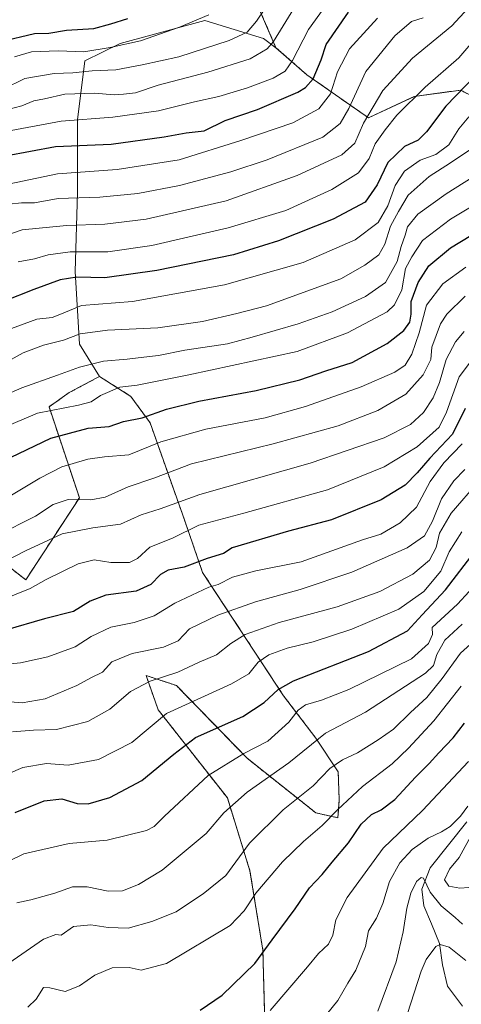
# Model space of a CAD drawing. Units: metres. Extents: x 648184 to 651642, y 4739279 to 4741666.
# Drawn here: x 648902 to 649042, y 4739876 to 4740189 of the extents above; entities that cross this region are included whole.
import ezdxf

# ---------------------------------------------------------------- set-up
doc = ezdxf.new("R2010")
doc.units = ezdxf.units.M
doc.header["$MEASUREMENT"] = 0
doc.linetypes.add('TRAZOS', pattern=[0.75, 0.5, -0.25])
for name, color, linetype, lineweight in [('Arbolado forestal', 92, 'TRAZOS', 0), ('Arbolado forestal CxS', 92, 'Continuous', 0), ('Corriente natural lineal', 142, 'Continuous', 13), ('Curva de nivel maestra', 36, 'Continuous', 30), ('Curva de nivel normal', 36, 'Continuous', 0), ('Matorral', 135, 'Continuous', 0), ('Matorral CxS', 135, 'Continuous', 0), ('Suelo desnudo', 252, 'Continuous', 0), ('Suelo desnudo CxS', 43, 'Continuous', 0)]:
    doc.layers.add(name, color=color, linetype=linetype, lineweight=lineweight)

# ---------------------------------------------------------------- blocks, each defined once
blk = doc.blocks.new('*U170')
at = {"layer": 'Curva de nivel normal', "color": 36, "linetype": 'Continuous', "lineweight": 0}
blk.add_polyline3d([(649043.58, 4739889.47, 855), (649038.31, 4739893.71, 855), (649035.43, 4739894.55, 855), (649034.08, 4739893.92, 855), (649031.05, 4739889.81, 855), (649029.38, 4739886.04, 855), (649023.9, 4739869.01, 855)], dxfattribs=at)
blk = doc.blocks.new('*U174')
at = {"layer": 'Curva de nivel normal', "color": 36, "linetype": 'Continuous', "lineweight": 0}
blk.add_polyline3d([(648894.85, 4740003.96, 930), (648904.97, 4740007.95, 930), (648910.1, 4740010.85, 930), (648920.21, 4740015.84, 930), (648925.29, 4740017.08, 930), (648930.64, 4740016.26, 930), (648936.61, 4740016.28, 930), (648939.18, 4740017.56, 930), (648943.07, 4740021.13, 930), (648950.28, 4740023.97, 930), (648958.66, 4740028.13, 930), (648973.02, 4740031.98, 930), (648999.59, 4740039.44, 930), (649017.68, 4740046.69, 930), (649028.17, 4740053.04, 930), (649035.13, 4740059.31, 930), (649037.42, 4740064.15, 930), (649041.46, 4740075.41, 930), (649046.68, 4740082.3, 930)], dxfattribs=at)
blk = doc.blocks.new('*U176')
at = {"layer": 'Curva de nivel normal', "color": 36, "linetype": 'Continuous', "lineweight": 0}
blk.add_polyline3d([(648889, 4740056.01, 955), (648907.33, 4740063.81, 955), (648920.33, 4740066.36, 955), (648924.33, 4740067.42, 955), (648927.3, 4740069.44, 955), (648933.47, 4740072.07, 955), (648939.03, 4740072.75, 955), (648955.5, 4740076.05, 955), (648989.99, 4740083.41, 955), (649005.98, 4740089.4, 955), (649018.57, 4740096.09, 955), (649020.95, 4740098.36, 955), (649023.3, 4740103.08, 955), (649024.46, 4740109.88, 955), (649026.41, 4740113.57, 955), (649029.83, 4740118.81, 955), (649038.77, 4740125.66, 955), (649054.98, 4740135.36, 955)], dxfattribs=at)
blk = doc.blocks.new('*U177')
at = {"layer": 'Curva de nivel normal', "color": 36, "linetype": 'Continuous', "lineweight": 0}
blk.add_polyline3d([(648894.05, 4740078.22, 965), (648902.72, 4740083.01, 965), (648909.21, 4740085.48, 965), (648915.6, 4740087.09, 965), (648920.85, 4740089.11, 965), (648929.6, 4740090.22, 965), (648945.56, 4740091.04, 965), (648959.83, 4740093.05, 965), (648970.69, 4740095.6, 965), (648980.16, 4740097.96, 965), (649003.81, 4740106.62, 965), (649011.52, 4740110.91, 965), (649015.91, 4740114.27, 965), (649017.89, 4740117.64, 965), (649019.66, 4740123.43, 965), (649022.16, 4740128.01, 965), (649025.31, 4740133.26, 965), (649031.98, 4740139.17, 965), (649038.72, 4740143.56, 965), (649047.15, 4740149.2, 965)], dxfattribs=at)
blk = doc.blocks.new('*U178')
at = {"layer": 'Curva de nivel normal', "color": 36, "linetype": 'Continuous', "lineweight": 0}
blk.add_polyline3d([(648893.77, 4739918.98, 895), (648903, 4739923.4, 895), (648917.4, 4739926.74, 895), (648929.47, 4739927.76, 895), (648942.01, 4739930.9, 895), (648944.48, 4739932.17, 895), (648947.76, 4739935.44, 895), (648961.66, 4739948.34, 895), (648972.99, 4739955.45, 895), (648980.65, 4739959.35, 895), (648987.32, 4739965.34, 895), (648990.23, 4739969.18, 895), (648992.63, 4739970.91, 895), (648997.73, 4739972.35, 895), (649006.44, 4739975.83, 895), (649026.31, 4739985.52, 895), (649031.71, 4739990.39, 895), (649033.03, 4739993.35, 895), (649032.91, 4739995.49, 895), (649040.98, 4740002.96, 895), (649048.35, 4740011.09, 895)], dxfattribs=at)
blk = doc.blocks.new('*U183')
at = {"layer": 'Curva de nivel normal', "color": 36, "linetype": 'Continuous', "lineweight": 0}
blk.add_polyline3d([(648900.69, 4739907.83, 890), (648905.2, 4739908.74, 890), (648912.86, 4739910.9, 890), (648918.47, 4739912.92, 890), (648923.11, 4739912.92, 890), (648929.84, 4739911.58, 890), (648934.4, 4739911.7, 890), (648939.42, 4739913.66, 890), (648947.02, 4739918.2, 890), (648960.99, 4739929.94, 890), (648966.65, 4739936.52, 890), (648973.99, 4739943.12, 890), (648987.32, 4739952.41, 890), (648998.98, 4739961.86, 890), (649011.64, 4739968.61, 890), (649030.82, 4739980.99, 890), (649033.3, 4739983.39, 890), (649034.35, 4739986.97, 890), (649036.96, 4739991.5, 890), (649042.45, 4739996.63, 890)], dxfattribs=at)
blk = doc.blocks.new('*U184')
at = {"layer": 'Curva de nivel normal', "color": 36, "linetype": 'Continuous', "lineweight": 0}
blk.add_polyline3d([(649015.57, 4739873.28, 860), (649021.43, 4739889.04, 860), (649023.69, 4739898.55, 860), (649024.8, 4739906.16, 860), (649026.07, 4739910.91, 860), (649027.96, 4739914.6, 860), (649029.46, 4739915.9, 860), (649030.18, 4739915.65, 860), (649032.27, 4739911.26, 860), (649035.77, 4739906.91, 860), (649040.27, 4739903.2, 860), (649042.6, 4739900.98, 860)], dxfattribs=at)
blk = doc.blocks.new('*U186')
at = {"layer": 'Curva de nivel normal', "color": 36, "linetype": 'Continuous', "lineweight": 0}
blk.add_polyline3d([(648981.32, 4739873.53, 870), (648993.19, 4739887.41, 870), (648996.72, 4739891.69, 870), (648999.89, 4739894.69, 870), (649001.27, 4739897.52, 870), (649002.21, 4739902.37, 870), (649005.87, 4739909.52, 870), (649017.35, 4739925.25, 870), (649029.84, 4739937.25, 870), (649044.44, 4739952.89, 870)], dxfattribs=at)
blk = doc.blocks.new('*U188')
at = {"layer": 'Curva de nivel normal', "color": 36, "linetype": 'Continuous', "lineweight": 0}
blk.add_polyline3d([(648900.01, 4740177.32, 1020), (648905.34, 4740178.88, 1020), (648913.92, 4740179.19, 1020), (648922.02, 4740178.92, 1020), (648930.41, 4740180.34, 1020), (648940.12, 4740182.41, 1020), (648952.52, 4740186.75, 1020), (648961.83, 4740190.68, 1020)], dxfattribs=at)
blk = doc.blocks.new('*U190')
at = {"layer": 'Curva de nivel normal', "color": 36, "linetype": 'Continuous', "lineweight": 0}
blk.add_polyline3d([(649043.64, 4740110.28, 945), (649036.31, 4740105.02, 945), (649031.09, 4740098.18, 945), (649028.77, 4740089.37, 945), (649026.42, 4740082.65, 945), (649024.31, 4740079.15, 945), (649020.98, 4740076.85, 945), (649010.31, 4740072.24, 945), (648992.6, 4740065.89, 945), (648979.78, 4740062.36, 945), (648960.88, 4740058.69, 945), (648946.56, 4740054.72, 945), (648936.33, 4740050.53, 945), (648928.66, 4740049.92, 945), (648923.33, 4740049.19, 945), (648915, 4740046.68, 945), (648908, 4740043.14, 945), (648899, 4740037.64, 945)], dxfattribs=at)
blk = doc.blocks.new('*U198')
at = {"layer": 'Curva de nivel normal', "color": 36, "linetype": 'Continuous', "lineweight": 0}
blk.add_polyline3d([(648894.41, 4740024.79, 940), (648906.66, 4740030.99, 940), (648912.32, 4740034.69, 940), (648917.11, 4740036.34, 940), (648924.28, 4740036.17, 940), (648928.86, 4740037.09, 940), (648936.2, 4740040.38, 940), (648944.32, 4740043.1, 940), (648956.33, 4740047.62, 940), (648982.32, 4740054.07, 940), (649002.98, 4740059.8, 940), (649015.64, 4740064.68, 940), (649024.48, 4740069.87, 940), (649030.09, 4740075.98, 940), (649032.53, 4740080.88, 940), (649032.81, 4740084.87, 940), (649035.52, 4740092.22, 940), (649037.6, 4740095.35, 940), (649043.38, 4740101.05, 940)], dxfattribs=at)
blk = doc.blocks.new('*U199')
at = {"layer": 'Curva de nivel normal', "color": 36, "linetype": 'Continuous', "lineweight": 0}
blk.add_polyline3d([(648899.08, 4740090.8, 970), (648907.05, 4740093.78, 970), (648911.92, 4740094.27, 970), (648914.9, 4740095.41, 970), (648921.29, 4740098.11, 970), (648937.57, 4740099.42, 970), (648966.79, 4740104.65, 970), (648991.85, 4740111.78, 970), (649008.45, 4740119.06, 970), (649015.75, 4740124.6, 970), (649018.84, 4740129.91, 970), (649021.11, 4740136.3, 970), (649024.09, 4740140.87, 970), (649029.07, 4740144.39, 970), (649034.11, 4740146.23, 970), (649038.18, 4740149.24, 970), (649041.44, 4740154.4, 970), (649044.53, 4740158.17, 970)], dxfattribs=at)
blk = doc.blocks.new('*U201')
at = {"layer": 'Curva de nivel normal', "color": 36, "linetype": 'Continuous', "lineweight": 0}
blk.add_polyline3d([(649002.97, 4740199.24, 1005), (648993.52, 4740186.04, 1005), (648988.51, 4740176.2, 1005), (648986.12, 4740172.73, 1005), (648982.32, 4740170.58, 1005), (648974.15, 4740167.46, 1005), (648964.99, 4740164.73, 1005), (648957.32, 4740162.96, 1005), (648945.8, 4740160.14, 1005), (648931.23, 4740158.06, 1005), (648914.85, 4740156.84, 1005), (648896.08, 4740153.32, 1005)], dxfattribs=at)
blk = doc.blocks.new('*U205')
at = {"layer": 'Curva de nivel normal', "color": 36, "linetype": 'Continuous', "lineweight": 0}
blk.add_polyline3d([(648901.16, 4740112.01, 980), (648906.33, 4740113.01, 980), (648910.66, 4740114.3, 980), (648917.66, 4740115.19, 980), (648929.64, 4740115.18, 980), (648943.66, 4740117.21, 980), (648967.99, 4740122.83, 980), (648986.32, 4740128.34, 980), (649000.99, 4740135.03, 980), (649009.46, 4740140.4, 980), (649012.88, 4740144.95, 980), (649014.78, 4740149.65, 980), (649017.98, 4740154.04, 980), (649021.64, 4740158.78, 980), (649030.64, 4740167.69, 980), (649041.37, 4740176.97, 980), (649049.01, 4740185.93, 980)], dxfattribs=at)
blk = doc.blocks.new('*U210')
at = {"layer": 'Curva de nivel normal', "color": 36, "linetype": 'Continuous', "lineweight": 0}
blk.add_polyline3d([(648898.19, 4739888.65, 885), (648909.25, 4739896.3, 885), (648913.16, 4739897.7, 885), (648914.85, 4739897.58, 885), (648918.77, 4739900.31, 885), (648924.25, 4739900.83, 885), (648929.76, 4739900.01, 885), (648936.17, 4739899.78, 885), (648943.7, 4739901.88, 885), (648951.46, 4739904.92, 885), (648956.36, 4739908.29, 885), (648959.99, 4739910.66, 885), (648967.24, 4739916.53, 885), (648974.81, 4739926.81, 885), (648985.48, 4739937.48, 885), (648994.99, 4739945.13, 885), (649000.32, 4739950.57, 885), (649004.35, 4739953.33, 885), (649009.11, 4739955.58, 885), (649015.68, 4739959.8, 885), (649020.61, 4739963.13, 885), (649026, 4739968.48, 885), (649031.22, 4739973.26, 885), (649036.13, 4739979.27, 885), (649041.97, 4739987.32, 885), (649052.77, 4739997.16, 885)], dxfattribs=at)
blk = doc.blocks.new('*U213')
at = {"layer": 'Curva de nivel normal', "color": 36, "linetype": 'Continuous', "lineweight": 0}
blk.add_polyline3d([(648896.34, 4740166.98, 1015), (648903.24, 4740170.39, 1015), (648912.62, 4740172.02, 1015), (648918.59, 4740172.24, 1015), (648924.74, 4740172.83, 1015), (648932.25, 4740173.23, 1015), (648940.65, 4740174.74, 1015), (648952.33, 4740177.33, 1015), (648968.26, 4740182.52, 1015), (648974.04, 4740185.19, 1015), (648976.99, 4740188.7, 1015), (648982.32, 4740196.66, 1015)], dxfattribs=at)
blk = doc.blocks.new('*U214')
at = {"layer": 'Curva de nivel normal', "color": 36, "linetype": 'Continuous', "lineweight": 0}
blk.add_polyline3d([(648899.34, 4739962.3, 910), (648906, 4739962.82, 910), (648913.33, 4739963.09, 910), (648923.28, 4739965.64, 910), (648930.28, 4739969.51, 910), (648936.89, 4739975.1, 910), (648943.19, 4739978.45, 910), (648951.92, 4739981.3, 910), (648958.78, 4739984.5, 910), (648964.22, 4739986.82, 910), (648968.82, 4739990.49, 910), (648973.42, 4739993.34, 910), (648984.23, 4739997.14, 910), (649002.63, 4740002.1, 910), (649016.24, 4740007.02, 910), (649026.71, 4740012.57, 910), (649032.05, 4740017.03, 910), (649034.14, 4740021.02, 910), (649035.22, 4740025.58, 910), (649038.94, 4740031.98, 910), (649047.73, 4740042.11, 910)], dxfattribs=at)
blk = doc.blocks.new('*U218')
at = {"layer": 'Curva de nivel normal', "color": 36, "linetype": 'Continuous', "lineweight": 0}
blk.add_polyline3d([(648893.83, 4740135.88, 995), (648913.66, 4740140.01, 995), (648932.7, 4740141.4, 995), (648952.36, 4740144.54, 995), (648972.06, 4740150.7, 995), (648988.53, 4740156.31, 995), (648996.82, 4740160.8, 995), (649000.54, 4740165.53, 995), (649002.76, 4740172.53, 995), (649006.62, 4740179.86, 995), (649015.51, 4740189.6, 995)], dxfattribs=at)
blk = doc.blocks.new('*U220')
at = {"layer": 'Curva de nivel normal', "color": 36, "linetype": 'Continuous', "lineweight": 0}
blk.add_polyline3d([(648898.32, 4740130.37, 990), (648902.26, 4740130.77, 990), (648906.34, 4740130.83, 990), (648913.84, 4740132.15, 990), (648927.16, 4740132.64, 990), (648939.27, 4740133.81, 990), (648952.48, 4740136.36, 990), (648968.83, 4740140.64, 990), (648980.4, 4740144.5, 990), (648998.06, 4740151.7, 990), (649003.58, 4740156.12, 990), (649006.41, 4740160.83, 990), (649011.81, 4740172.65, 990), (649021.04, 4740184.03, 990), (649026.31, 4740188.53, 990), (649030.04, 4740189.77, 990)], dxfattribs=at)
blk = doc.blocks.new('*U224')
at = {"layer": 'Curva de nivel normal', "color": 36, "linetype": 'Continuous', "lineweight": 0}
blk.add_polyline3d([(648897.44, 4740160.48, 1010), (648902.34, 4740161.75, 1010), (648906.11, 4740163.32, 1010), (648909.58, 4740163.92, 1010), (648916.02, 4740165.41, 1010), (648925.48, 4740165.78, 1010), (648931.66, 4740165.18, 1010), (648934.66, 4740165.42, 1010), (648938.51, 4740165.85, 1010), (648945.73, 4740168.3, 1010), (648961.5, 4740172.47, 1010), (648975.01, 4740176.71, 1010), (648980.37, 4740179.87, 1010), (648982.46, 4740182.17, 1010), (648989.46, 4740193.52, 1010)], dxfattribs=at)
blk = doc.blocks.new('*U225')
at = {"layer": 'Curva de nivel normal', "color": 36, "linetype": 'Continuous', "lineweight": 0}
blk.add_polyline3d([(648890.01, 4739945.53, 905), (648902.62, 4739950.94, 905), (648910.14, 4739952.24, 905), (648917.1, 4739951.65, 905), (648926.7, 4739953.46, 905), (648937.33, 4739958.87, 905), (648948.33, 4739968.12, 905), (648969.02, 4739977.64, 905), (648974.54, 4739980.81, 905), (648977.54, 4739984.45, 905), (648980.9, 4739986.88, 905), (648986.76, 4739988.94, 905), (648995.01, 4739990.98, 905), (649007.32, 4739995.03, 905), (649022.31, 4740001.37, 905), (649030.31, 4740007.04, 905), (649035.64, 4740013.53, 905), (649038.31, 4740019.66, 905), (649042.31, 4740026.05, 905)], dxfattribs=at)
blk = doc.blocks.new('*U226')
at = {"layer": 'Curva de nivel normal', "color": 36, "linetype": 'Continuous', "lineweight": 0}
for points in [[(648996.13, 4739868.3, 865), (649002.87, 4739876.72, 865), (649006.07, 4739882.28, 865), (649008.66, 4739886.38, 865), (649011.68, 4739893.94, 865), (649012.66, 4739898.91, 865), (649015.16, 4739902.91, 865), (649017.2, 4739907.58, 865), (649019.34, 4739914.58, 865), (649022.6, 4739920.56, 865), (649026.59, 4739924.82, 865), (649031.61, 4739928.48, 865), (649035.88, 4739930.4, 865), (649038.64, 4739932.18, 865), (649041.96, 4739935.46, 865), (649044.26, 4739938.67, 865)], [(649045.88, 4739930.24, 865), (649041.51, 4739922.24, 865), (649038.39, 4739918.55, 865), (649036.86, 4739915.13, 865), (649038.22, 4739913.09, 865), (649041.76, 4739912.46, 865), (649050.31, 4739913.09, 865)]]:
    blk.add_polyline3d(points, dxfattribs=at)
blk = doc.blocks.new('*U229')
at = {"layer": 'Curva de nivel normal', "color": 36, "linetype": 'Continuous', "lineweight": 0}
blk.add_polyline3d([(648894.69, 4739972.15, 915), (648902.4, 4739971.54, 915), (648909.69, 4739972.77, 915), (648919.87, 4739977.05, 915), (648924.3, 4739979.45, 915), (648928, 4739981.34, 915), (648931, 4739984.63, 915), (648937.42, 4739987.26, 915), (648947.35, 4739989.31, 915), (648952.06, 4739991.33, 915), (648955.66, 4739995.13, 915), (648964.66, 4739999.44, 915), (648976.72, 4740003.75, 915), (648990.93, 4740007.6, 915), (649007.39, 4740013.2, 915), (649024.98, 4740020.96, 915), (649030.43, 4740024.71, 915), (649033, 4740029.46, 915), (649035.83, 4740036.56, 915), (649039.78, 4740042.22, 915), (649043.26, 4740045.88, 915)], dxfattribs=at)
blk = doc.blocks.new('*U230')
at = {"layer": 'Curva de nivel normal', "color": 36, "linetype": 'Continuous', "lineweight": 0}
blk.add_polyline3d([(648890.9, 4740013.44, 935), (648903.47, 4740019.95, 935), (648915.16, 4740025.38, 935), (648924.91, 4740027.28, 935), (648933.76, 4740028.43, 935), (648940.33, 4740031.47, 935), (648946.33, 4740033.35, 935), (648958.93, 4740037.95, 935), (648994.06, 4740047.88, 935), (649017.58, 4740055.91, 935), (649025.98, 4740060.2, 935), (649030.18, 4740064.05, 935), (649033.28, 4740068.7, 935), (649035.22, 4740073.55, 935), (649037.39, 4740080.88, 935), (649040.34, 4740086.51, 935), (649043.14, 4740089.88, 935)], dxfattribs=at)
blk = doc.blocks.new('*U233')
at = {"layer": 'Curva de nivel normal', "color": 36, "linetype": 'Continuous', "lineweight": 0}
blk.add_polyline3d([(648904.22, 4739874.59, 880), (648906.86, 4739877.15, 880), (648909.23, 4739880.85, 880), (648911.26, 4739880.7, 880), (648916.06, 4739879.59, 880), (648920.64, 4739881.37, 880), (648925.52, 4739884.74, 880), (648931.09, 4739887.16, 880), (648936.46, 4739887.25, 880), (648940.25, 4739886.38, 880), (648948.33, 4739888.5, 880), (648968.58, 4739900.58, 880), (648973.1, 4739905.24, 880), (648976.76, 4739910.91, 880), (648985.28, 4739920.91, 880), (648991.99, 4739927.32, 880), (648997.93, 4739932.44, 880), (649002.73, 4739937.5, 880), (649010.71, 4739944.9, 880), (649020.23, 4739952.13, 880), (649025.38, 4739957.14, 880), (649033.48, 4739965.79, 880), (649042.18, 4739976.9, 880)], dxfattribs=at)
blk = doc.blocks.new('*U236')
at = {"layer": 'Curva de nivel normal', "color": 36, "linetype": 'Continuous', "lineweight": 0}
blk.add_polyline3d([(648894.1, 4739983.51, 920), (648901.94, 4739984.29, 920), (648910.59, 4739986.16, 920), (648919.24, 4739989.43, 920), (648924.42, 4739992.66, 920), (648930.69, 4739995.61, 920), (648938.11, 4739997.15, 920), (648944.48, 4739999.26, 920), (648951.04, 4740003.24, 920), (648961.8, 4740008.43, 920), (648964.78, 4740009.26, 920), (648969.32, 4740011.52, 920), (648976.79, 4740013.58, 920), (648991.21, 4740016.5, 920), (649010.69, 4740023.44, 920), (649016.58, 4740025.29, 920), (649022.77, 4740028.87, 920), (649027.93, 4740033.89, 920), (649032.27, 4740042.07, 920), (649036.6, 4740047.94, 920), (649042.47, 4740054.07, 920)], dxfattribs=at)
blk = doc.blocks.new('*U237')
at = {"layer": 'Curva de nivel normal', "color": 36, "linetype": 'Continuous', "lineweight": 0}
blk.add_polyline3d([(648894.63, 4740119.56, 985), (648902.47, 4740122.17, 985), (648916.52, 4740123.6, 985), (648928.78, 4740123.97, 985), (648941.85, 4740125.66, 985), (648967.3, 4740131.5, 985), (648989.97, 4740139.51, 985), (649004.14, 4740146.06, 985), (649008.32, 4740149.82, 985), (649011.05, 4740156.23, 985), (649017.16, 4740166.6, 985), (649026.68, 4740176.88, 985), (649039.21, 4740187.25, 985), (649048.31, 4740197.16, 985)], dxfattribs=at)
blk = doc.blocks.new('*U238')
at = {"layer": 'Curva de nivel normal', "color": 36, "linetype": 'Continuous', "lineweight": 0}
blk.add_polyline3d([(648883.08, 4740063.5, 960), (648902.32, 4740071.88, 960), (648913.66, 4740075.93, 960), (648920.66, 4740078.5, 960), (648928.33, 4740080.42, 960), (648935.82, 4740081, 960), (648941.14, 4740081.68, 960), (648945.8, 4740082.16, 960), (648954.16, 4740083.83, 960), (648967.73, 4740085.86, 960), (648975.6, 4740088.02, 960), (648990.3, 4740092.32, 960), (649001.04, 4740096.14, 960), (649011.65, 4740100.98, 960), (649018.07, 4740105.48, 960), (649021.77, 4740112.17, 960), (649023.06, 4740116.87, 960), (649024.32, 4740120.54, 960), (649025.08, 4740123.2, 960), (649028.38, 4740127.2, 960), (649037.35, 4740133.72, 960), (649052.52, 4740143.22, 960)], dxfattribs=at)
blk = doc.blocks.new('*U240')
at = {"layer": 'Curva de nivel maestra', "color": 36, "linetype": 'Continuous', "lineweight": 30}
blk.add_polyline3d([(649046.8, 4740171.52, 975), (649037.31, 4740161.56, 975), (649031.09, 4740153.38, 975), (649028.43, 4740150.82, 975), (649024.09, 4740148.76, 975), (649018.84, 4740143.69, 975), (649015.45, 4740136.55, 975), (649011.6, 4740131.02, 975), (649001.45, 4740125.57, 975), (648984.01, 4740118.73, 975), (648969.69, 4740114.24, 975), (648945.27, 4740109.28, 975), (648928.68, 4740106.88, 975), (648919.78, 4740107.1, 975), (648914.52, 4740106.27, 975), (648906.17, 4740103.18, 975), (648896.5, 4740099.35, 975)], dxfattribs=at)
blk = doc.blocks.new('*U241')
at = {"layer": 'Curva de nivel maestra', "color": 36, "linetype": 'Continuous', "lineweight": 30}
blk.add_polyline3d([(648895.67, 4740182.25, 1025), (648906.33, 4740184.72, 1025), (648910.87, 4740184.87, 1025), (648916.5, 4740185.83, 1025), (648925.21, 4740186.36, 1025), (648930.66, 4740187.85, 1025), (648936, 4740189.5, 1025)], dxfattribs=at)
blk = doc.blocks.new('*U246')
at = {"layer": 'Curva de nivel maestra', "color": 36, "linetype": 'Continuous', "lineweight": 30}
blk.add_polyline3d([(648897.09, 4740145.75, 1000), (648913.02, 4740148.76, 1000), (648930.75, 4740149.52, 1000), (648947.66, 4740151.83, 1000), (648954.66, 4740153.12, 1000), (648960.32, 4740153.78, 1000), (648966.99, 4740157.01, 1000), (648977.35, 4740160.53, 1000), (648990.2, 4740166.11, 1000), (648992.63, 4740167.54, 1000), (648995.02, 4740170.27, 1000), (648997.53, 4740176.36, 1000), (648999.16, 4740181.2, 1000), (649006.32, 4740191.54, 1000)], dxfattribs=at)
blk = doc.blocks.new('*U247')
at = {"layer": 'Curva de nivel maestra', "color": 36, "linetype": 'Continuous', "lineweight": 30}
blk.add_polyline3d([(649043.41, 4740065.32, 925), (649039.33, 4740057.07, 925), (649032.17, 4740049.53, 925), (649028.15, 4740044.82, 925), (649024.28, 4740040.87, 925), (649016.71, 4740036.22, 925), (649000.86, 4740029.85, 925), (648987.17, 4740026.19, 925), (648969.3, 4740020.89, 925), (648966.47, 4740019.13, 925), (648961.32, 4740017.47, 925), (648953.99, 4740014.72, 925), (648948.93, 4740013.77, 925), (648946.43, 4740012.39, 925), (648943.38, 4740009.22, 925), (648938.68, 4740007.07, 925), (648929.06, 4740005.88, 925), (648924.05, 4740003.97, 925), (648918.81, 4740000.62, 925), (648909.55, 4739998.3, 925), (648897.12, 4739994.66, 925)], dxfattribs=at)
blk = doc.blocks.new('*U251')
at = {"layer": 'Curva de nivel maestra', "color": 36, "linetype": 'Continuous', "lineweight": 30}
blk.add_polyline3d([(648900.18, 4739936.58, 900), (648909.41, 4739940.31, 900), (648915.06, 4739940.96, 900), (648919.93, 4739939.5, 900), (648923.38, 4739939.39, 900), (648930.27, 4739941.42, 900), (648940.56, 4739946.81, 900), (648950.66, 4739955.23, 900), (648957.55, 4739960.48, 900), (648972.68, 4739967.23, 900), (648979.4, 4739971.62, 900), (648983.92, 4739975.78, 900), (648988.78, 4739978.52, 900), (649012.64, 4739987.84, 900), (649025.03, 4739994.44, 900), (649029.69, 4739999.54, 900), (649037.14, 4740007.56, 900), (649046.63, 4740019.89, 900)], dxfattribs=at)
blk = doc.blocks.new('*U252')
at = {"layer": 'Curva de nivel maestra', "color": 36, "linetype": 'Continuous', "lineweight": 30}
blk.add_polyline3d([(648959.09, 4739873.64, 875), (648966.07, 4739878.39, 875), (648976.5, 4739888.52, 875), (648981.98, 4739896.06, 875), (648989.3, 4739905.91, 875), (648993.88, 4739912.58, 875), (648997.88, 4739916.8, 875), (649001.06, 4739920.8, 875), (649006.26, 4739926.92, 875), (649010.27, 4739932.93, 875), (649013.56, 4739935.94, 875), (649016.73, 4739937.45, 875), (649021.03, 4739940.76, 875), (649027.64, 4739947.83, 875), (649031.98, 4739952.23, 875), (649034.98, 4739955.64, 875), (649039.64, 4739960.35, 875), (649043.22, 4739965.06, 875)], dxfattribs=at)
blk = doc.blocks.new('*U253')
at = {"layer": 'Curva de nivel maestra', "color": 36, "linetype": 'Continuous', "lineweight": 30}
blk.add_polyline3d([(648896.27, 4740048.48, 950), (648911.55, 4740055.88, 950), (648923.39, 4740059.07, 950), (648930.16, 4740059.6, 950), (648934.7, 4740061.16, 950), (648940.66, 4740062.36, 950), (648948.33, 4740065.04, 950), (648958.66, 4740067.62, 950), (648976.91, 4740071.06, 950), (648990.79, 4740074.4, 950), (648999.06, 4740077.27, 950), (649007.44, 4740079.93, 950), (649018.64, 4740086.01, 950), (649023.93, 4740090.17, 950), (649025.81, 4740092.82, 950), (649026.27, 4740095.32, 950), (649026.22, 4740099.38, 950), (649028.41, 4740105.46, 950), (649031.82, 4740110.75, 950), (649038.78, 4740116.45, 950), (649062.24, 4740130.66, 950)], dxfattribs=at)

msp = doc.modelspace()

# ---------------------------------------------------------------- linework, layer by layer
at = {"layer": 'Arbolado forestal', "color": 92, "linetype": 'TRAZOS', "lineweight": 0}
for points in [[(648905.02, 4740354.65, 1092.36), (648908.72, 4740341.32, 1098.22), (648913.06, 4740325.71, 1105.32), (648916.95, 4740306.14, 1105.86), (648916.69, 4740295.96, 1104.6), (648910.9, 4740280.5, 1100.88), (648924.3, 4740261.28, 1082.3), (648949.57, 4740230.43, 1052.55), (648971.36, 4740207.71, 1026.14), (648983.2, 4740180.22, 1008.99)], [(648983.2, 4740180.22, 1008.99), (648993.04, 4740171.59, 1000.95), (649012.62, 4740157.89, 984.18), (649027.3, 4740164.74, 979.84), (649041.99, 4740166.7, 974.51), (649060.58, 4740156.91, 963.63), (649075.27, 4740143.21, 950.6), (649097.78, 4740122.65, 929.13), (649115.4, 4740102.1, 911.93), (649116.38, 4740080.56, 899.97), (649106.59, 4740060.01, 896.25), (649093.86, 4740041.41, 890.12), (649077.22, 4740021.83, 887.49), (649070.37, 4740003.23, 880.84), (649073.66, 4739997.07, 878.74)], [(648891.81, 4740019.82, 937.85), (648903.58, 4740010.72, 931.1), (648920.62, 4740036.89, 939.91), (648910.97, 4740065.85, 955.05), (648917.41, 4740070.36, 957.42), (648925.99, 4740074.94, 957.93), (648927.05, 4740075.5, 957.9)], [(648927.05, 4740075.5, 957.9), (648937.02, 4740069.15, 953.27), (648943.14, 4740060.7, 948.55), (648954.07, 4740029.81, 931.4), (648959.86, 4740013.08, 922.61), (648985.59, 4739973.82, 898.02), (648995.88, 4739960.31, 889.97), (649003, 4739949.53, 883.83), (649003.33, 4739940.64, 880.62), (649002.9, 4739934.9, 878.7), (648995.88, 4739936.5, 881.83), (648974.01, 4739953.87, 893.83), (648951.5, 4739977.04, 907.86), (648941.85, 4739980.26, 911.4), (648945.71, 4739969.32, 905.81), (648967.73, 4739941.24, 890.8), (648974.93, 4739917.99, 882.17), (648979.03, 4739892.71, 874.99), (648979.8, 4739865.07, 867.62)]]:
    msp.add_polyline3d(points, dxfattribs=at)
at = {"layer": 'Arbolado forestal CxS', "color": 92, "linetype": 'Continuous', "lineweight": 0}
for points in [[(649060.59, 4740156.91, 963.63), (649041.99, 4740166.7, 974.51), (649027.3, 4740164.74, 979.84), (649012.62, 4740157.89, 984.18), (648993.05, 4740171.59, 1000.95), (648983.2, 4740180.22, 1008.99), (648971.36, 4740207.71, 1026.14)], [(648891.81, 4740019.82, 937.85), (648903.58, 4740010.72, 931.1), (648920.62, 4740036.89, 939.91), (648910.97, 4740065.85, 955.05), (648917.41, 4740070.36, 957.42), (648925.99, 4740074.94, 957.93), (648927.05, 4740075.5, 957.9), (648937.02, 4740069.15, 953.27), (648943.14, 4740060.7, 948.55), (648954.07, 4740029.81, 931.4), (648959.86, 4740013.08, 922.61), (648985.59, 4739973.82, 898.02), (648995.88, 4739960.31, 889.97), (649003, 4739949.53, 883.83), (649003.33, 4739940.64, 880.62), (649002.9, 4739934.9, 878.7), (648995.88, 4739936.5, 881.83), (648974.01, 4739953.87, 893.83), (648951.5, 4739977.04, 907.86), (648941.85, 4739980.26, 911.4), (648945.71, 4739969.32, 905.81), (648967.73, 4739941.24, 890.8), (648974.93, 4739917.99, 882.17), (648979.03, 4739892.71, 874.99), (648979.8, 4739865.07, 867.62)]]:
    msp.add_polyline3d(points, dxfattribs=at)
at = {"layer": 'Corriente natural lineal', "color": 142, "linetype": 'Continuous', "lineweight": 13}
msp.add_polyline3d([(649043.91, 4739933.65, 864.69), (649032.31, 4739919.01, 860.87), (649029.62, 4739912.21, 859.58), (649030.23, 4739906.88, 858.85), (649032.74, 4739901.17, 857.57), (649035.29, 4739894.83, 855.01), (649036.24, 4739888.07, 852.45), (649037.8, 4739881.31, 851.46), (649042.56, 4739874.89, 849.05)], dxfattribs=at)
at = {"layer": 'Matorral', "color": 135, "linetype": 'Continuous', "lineweight": 0}
for points in [[(648905.02, 4740354.65, 1092.36), (648908.72, 4740341.32, 1098.22), (648913.06, 4740325.71, 1105.32), (648916.95, 4740306.14, 1105.86), (648916.69, 4740295.96, 1104.6), (648910.9, 4740280.5, 1100.88), (648924.3, 4740261.28, 1082.3), (648949.57, 4740230.43, 1052.55), (648971.36, 4740207.71, 1026.14), (648983.2, 4740180.22, 1008.99)], [(648927.05, 4740075.5, 957.9), (648920.62, 4740085.8, 963.26), (648919.34, 4740108.97, 975.96), (648919.98, 4740134.07, 990.59), (648919.98, 4740157.24, 1004.39), (648922.33, 4740176.04, 1017.74), (648933.56, 4740181.53, 1020.13), (648960.61, 4740188.88, 1019.31), (648979.24, 4740183.2, 1012.31), (648983.2, 4740180.22, 1008.99)], [(648891.81, 4740019.82, 937.85), (648903.58, 4740010.72, 931.1), (648920.62, 4740036.89, 939.91), (648910.97, 4740065.85, 955.05), (648917.41, 4740070.36, 957.42), (648925.99, 4740074.94, 957.93), (648927.05, 4740075.5, 957.9)]]:
    msp.add_polyline3d(points, dxfattribs=at)
at = {"layer": 'Matorral CxS', "color": 135, "linetype": 'Continuous', "lineweight": 0}
msp.add_polyline3d([(648971.36, 4740207.71, 1026.14), (648983.2, 4740180.22, 1008.99), (648983.2, 4740180.22, 1008.99), (648979.24, 4740183.2, 1012.31), (648960.61, 4740188.88, 1019.31), (648933.56, 4740181.53, 1020.13), (648922.33, 4740176.04, 1017.74), (648919.98, 4740157.24, 1004.39), (648919.98, 4740134.07, 990.59), (648919.34, 4740108.97, 975.96), (648920.62, 4740085.8, 963.26), (648927.05, 4740075.5, 957.9), (648925.99, 4740074.94, 957.93), (648917.41, 4740070.36, 957.42), (648910.97, 4740065.85, 955.05), (648920.62, 4740036.89, 939.91), (648903.58, 4740010.72, 931.1), (648891.81, 4740019.82, 937.85)], dxfattribs=at)
at = {"layer": 'Suelo desnudo', "color": 252, "linetype": 'Continuous', "lineweight": 0}
for points in [[(648927.05, 4740075.5, 957.9), (648920.62, 4740085.8, 963.26), (648919.34, 4740108.97, 975.96), (648919.98, 4740134.07, 990.59), (648919.98, 4740157.24, 1004.39), (648922.33, 4740176.04, 1017.74), (648933.56, 4740181.53, 1020.13), (648960.61, 4740188.88, 1019.31), (648979.24, 4740183.2, 1012.31), (648983.2, 4740180.22, 1008.99)], [(648983.2, 4740180.22, 1008.99), (648993.04, 4740171.59, 1000.95), (649012.62, 4740157.89, 984.18), (649027.3, 4740164.74, 979.84), (649041.99, 4740166.7, 974.51), (649060.58, 4740156.91, 963.63), (649075.27, 4740143.21, 950.6), (649097.78, 4740122.65, 929.13), (649115.4, 4740102.1, 911.93), (649116.38, 4740080.56, 899.97), (649106.59, 4740060.01, 896.25), (649093.86, 4740041.41, 890.12), (649077.22, 4740021.83, 887.49), (649070.37, 4740003.23, 880.84), (649073.66, 4739997.07, 878.74)], [(648927.05, 4740075.5, 957.9), (648937.02, 4740069.15, 953.27), (648943.14, 4740060.7, 948.55), (648954.07, 4740029.81, 931.4), (648959.86, 4740013.08, 922.61), (648985.59, 4739973.82, 898.02), (648995.88, 4739960.31, 889.97), (649003, 4739949.53, 883.83), (649003.33, 4739940.64, 880.62), (649002.9, 4739934.9, 878.7), (648995.88, 4739936.5, 881.83), (648974.01, 4739953.87, 893.83), (648951.5, 4739977.04, 907.86), (648941.85, 4739980.26, 911.4), (648945.71, 4739969.32, 905.81), (648967.73, 4739941.24, 890.8), (648974.93, 4739917.99, 882.17), (648979.03, 4739892.71, 874.99), (648979.8, 4739865.07, 867.62)]]:
    msp.add_polyline3d(points, dxfattribs=at)
at = {"layer": 'Suelo desnudo CxS', "color": 43, "linetype": 'Continuous', "lineweight": 0}
msp.add_polyline3d([(648979.8, 4739865.07, 867.62), (648979.03, 4739892.71, 874.99), (648974.93, 4739917.99, 882.17), (648967.73, 4739941.24, 890.8), (648945.71, 4739969.32, 905.81), (648941.85, 4739980.26, 911.4), (648951.5, 4739977.04, 907.86), (648974.01, 4739953.87, 893.83), (648995.88, 4739936.5, 881.83), (649002.9, 4739934.9, 878.7), (649003.33, 4739940.64, 880.62), (649003, 4739949.53, 883.83), (648995.88, 4739960.31, 889.97), (648985.59, 4739973.82, 898.02), (648959.86, 4740013.08, 922.61), (648954.07, 4740029.81, 931.4), (648943.14, 4740060.7, 948.55), (648937.02, 4740069.15, 953.27), (648927.05, 4740075.5, 957.9), (648920.62, 4740085.8, 963.26), (648919.34, 4740108.97, 975.96), (648919.98, 4740134.07, 990.59), (648919.98, 4740157.24, 1004.39), (648922.33, 4740176.04, 1017.74), (648933.56, 4740181.53, 1020.13), (648960.61, 4740188.88, 1019.31), (648979.24, 4740183.2, 1012.31), (648983.2, 4740180.22, 1008.99), (648983.2, 4740180.22, 1008.99), (648993.05, 4740171.59, 1000.95), (649012.62, 4740157.89, 984.18), (649027.3, 4740164.74, 979.84), (649041.99, 4740166.7, 974.51), (649060.59, 4740156.91, 963.63)], dxfattribs=at)

# ---------------------------------------------------------------- block references
at = {"layer": 'Curva de nivel maestra', "color": 36, "linetype": 'Continuous', "lineweight": 30}
for name in ['*U253', '*U240', '*U246', '*U241', '*U247', '*U251', '*U252']:
    msp.add_blockref(name, (0, 0), dxfattribs=at)
at = {"layer": 'Curva de nivel normal', "color": 36, "linetype": 'Continuous', "lineweight": 0}
for name in ['*U176', '*U238', '*U177', '*U199', '*U205', '*U237', '*U220', '*U218', '*U201', '*U224', '*U213', '*U188', '*U190', '*U198', '*U230', '*U174', '*U236', '*U229', '*U214', '*U178', '*U225', '*U183', '*U210', '*U186', '*U184', '*U170', '*U233', '*U226']:
    msp.add_blockref(name, (0, 0), dxfattribs=at)

doc.saveas('drawing.dxf')
